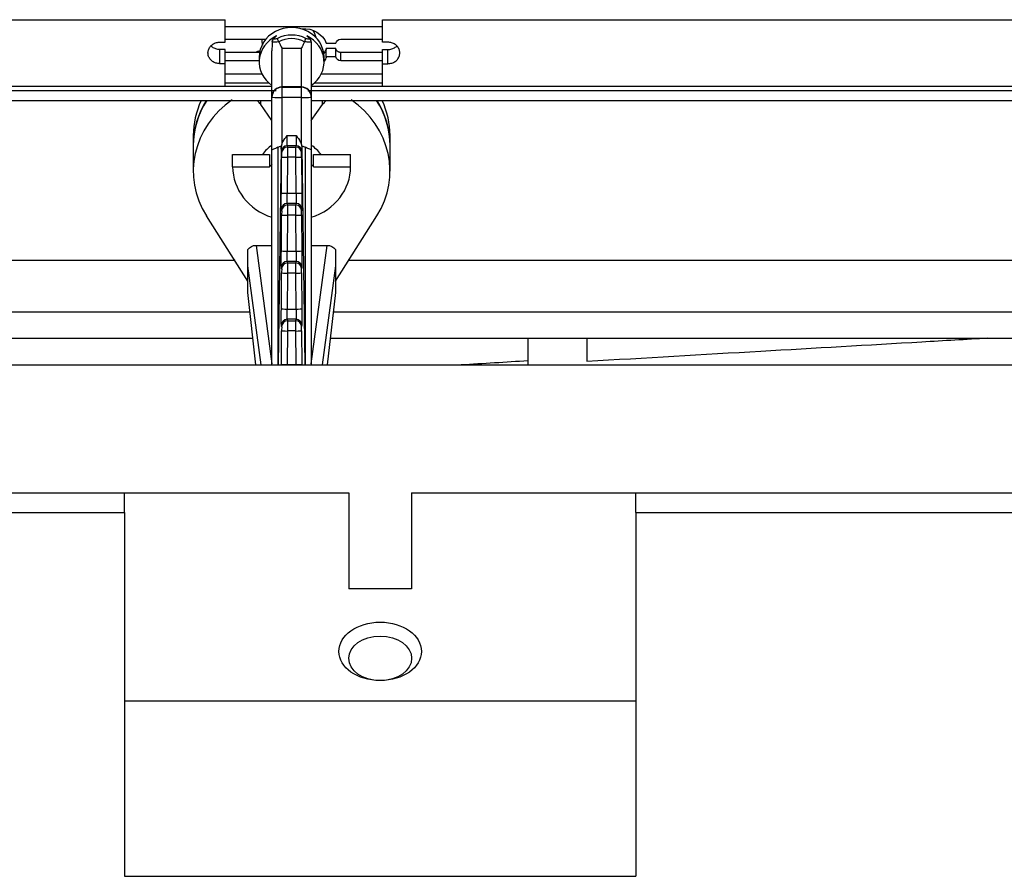
# Model space of a CAD drawing. Units: millimetres. Extents: x 0 to 5764, y 0 to 4111.
# Drawn here: x 987 to 1037, y 1422 to 1466 of the extents above; entities that cross this region are included whole.
import ezdxf

# ---------------------------------------------------------------- set-up
doc = ezdxf.new("R2010")
doc.units = ezdxf.units.MM
doc.layers.add('LG-Product', color=3, linetype='Continuous')

msp = doc.modelspace()

# ---------------------------------------------------------------- linework, layer by layer
at = {"layer": 'LG-Product', "linetype": 'Continuous'}
for p, q in [((960.348, 1465.953), (997.348, 1465.953)), ((997.348, 1464.809), (997.348, 1465.953)), ((997.348, 1465.953), (997.348, 1465.953)), ((997.348, 1465.606), (1005.348, 1465.606)), ((1005.348, 1465.953), (1042.348, 1465.953)), ((1005.348, 1464.809), (1005.348, 1465.953)), ((1005.348, 1465.953), (1005.348, 1465.953)), ((997.073, 1464.809), (997.348, 1464.809)), ((997.348, 1464.958), (999.41, 1464.958)), ((997.348, 1464.809), (997.348, 1464.809)), ((1002.488, 1464.753), (1002.973, 1464.753)), ((1003.222, 1464.958), (1005.348, 1464.958)), ((1005.623, 1464.809), (1005.348, 1464.809)), ((997.073, 1463.717), (997.073, 1464.434)), ((997.348, 1464.434), (997.073, 1464.434)), ((997.348, 1463.717), (997.348, 1464.434)), ((997.348, 1464.287), (997.348, 1464.434)), ((997.348, 1464.434), (997.348, 1464.434)), ((999.096, 1464.287), (997.348, 1464.287)), ((997.348, 1463.862), (997.348, 1464.287)), ((999.076, 1464.053), (999.076, 1463.803)), ((999.726, 1462.035), (999.726, 1464.363)), ((1000.226, 1464.507), (1001.226, 1464.507)), ((1000.226, 1464.507), (1000.226, 1462.534)), ((1001.226, 1462.534), (1001.226, 1464.507)), ((1001.726, 1464.363), (1001.726, 1462.035)), ((1002.376, 1463.803), (1002.376, 1464.053)), ((1002.489, 1464.068), (1002.489, 1464.491)), ((1002.974, 1464.491), (1002.489, 1464.491)), ((1002.974, 1464.068), (1002.489, 1464.068)), ((1002.974, 1464.068), (1002.974, 1464.491)), ((1003.222, 1463.862), (1003.222, 1464.287)), ((1005.348, 1464.287), (1003.222, 1464.287)), ((1005.348, 1463.717), (1005.348, 1464.434)), ((1005.348, 1464.434), (1005.623, 1464.434)), ((1005.348, 1464.287), (1005.348, 1464.434)), ((1005.348, 1464.434), (1005.348, 1464.434)), ((1005.348, 1463.862), (1005.348, 1464.287)), ((1005.623, 1463.717), (1005.623, 1464.434)), ((997.348, 1463.717), (997.073, 1463.717)), ((997.348, 1463.862), (997.348, 1463.859)), ((999.076, 1463.862), (997.348, 1463.862)), ((997.348, 1463.717), (997.348, 1463.859)), ((997.348, 1463.717), (997.348, 1463.717)), ((997.348, 1462.572), (997.348, 1463.717)), ((1005.348, 1463.862), (1003.222, 1463.862)), ((1005.348, 1463.862), (1005.348, 1463.859)), ((1005.348, 1463.717), (1005.348, 1463.859)), ((1005.348, 1462.572), (1005.348, 1463.717)), ((1005.348, 1463.717), (1005.348, 1463.717)), ((1005.348, 1463.717), (1005.623, 1463.717)), ((997.348, 1463.206), (999.212, 1463.206)), ((1002.24, 1463.206), (1005.348, 1463.206)), ((999.578, 1462.725), (997.348, 1462.725)), ((997.348, 1462.572), (999.726, 1462.572)), ((1000.226, 1462.534), (1000.226, 1462.516)), ((1001.226, 1462.534), (1000.226, 1462.534)), ((1001.226, 1462.516), (1001.226, 1462.534)), ((1001.726, 1462.572), (1005.348, 1462.572)), ((1005.348, 1462.725), (1001.874, 1462.725)), ((999.726, 1462.017), (999.726, 1462.035)), ((1000.226, 1462.516), (1000.226, 1461.996)), ((1000.226, 1462.516), (1001.226, 1462.516)), ((1001.226, 1461.996), (1001.226, 1462.516)), ((1001.726, 1462.035), (1001.726, 1462.017)), ((956.727, 1461.84), (999.726, 1461.84)), ((999.154, 1461.644), (999.154, 1461.84)), ((999.726, 1460.828), (999.154, 1461.644)), ((999.726, 1459.331), (999.726, 1462.017)), ((1001.226, 1461.996), (1000.226, 1461.996)), ((1000.226, 1461.996), (1000.226, 1459.602)), ((1001.226, 1459.602), (1001.226, 1461.996)), ((1001.726, 1462.017), (1001.726, 1459.331)), ((1001.726, 1460.828), (1002.298, 1461.644)), ((1001.727, 1461.84), (1044.726, 1461.84)), ((1002.298, 1461.644), (1002.298, 1461.84)), ((995.726, 1460.066), (995.726, 1459.546)), ((1000.504, 1460.064), (1000.948, 1460.064)), ((1005.726, 1459.546), (1005.726, 1460.066)), ((995.726, 1459.588), (995.726, 1458.256)), ((1000.504, 1459.543), (1000.517, 1459.475)), ((1000.948, 1459.543), (1000.504, 1459.543)), ((1000.935, 1459.475), (1000.948, 1459.543)), ((1005.726, 1458.256), (1005.726, 1459.588)), ((997.726, 1458.479), (997.726, 1459.103)), ((997.726, 1459.103), (999.608, 1459.103)), ((999.608, 1459.103), (999.608, 1458.479)), ((999.726, 1448.399), (999.726, 1459.331)), ((1000.026, 1459.467), (1000.026, 1448.399)), ((1000.201, 1459.476), (1000.049, 1448.399)), ((1000.217, 1459.178), (1000.204, 1459.246)), ((1000.517, 1459.475), (1000.935, 1459.475)), ((1001.248, 1459.246), (1001.235, 1459.178)), ((1001.251, 1459.476), (1001.403, 1448.399)), ((1001.426, 1448.399), (1001.426, 1459.467)), ((1001.726, 1459.331), (1001.726, 1448.399)), ((1001.844, 1458.479), (1001.844, 1459.103)), ((1001.844, 1459.103), (1003.726, 1459.103)), ((1003.726, 1458.479), (1003.726, 1459.103)), ((1000.202, 1457.143), (1000.217, 1458.97)), ((1000.517, 1458.955), (1000.502, 1457.128)), ((1000.935, 1458.955), (1000.517, 1458.955)), ((1000.95, 1457.128), (1000.935, 1458.955)), ((1001.235, 1458.97), (1001.25, 1457.143)), ((997.726, 1458.479), (999.608, 1458.479)), ((1001.844, 1458.479), (1003.726, 1458.479)), ((1000.502, 1457.128), (1000.95, 1457.128)), ((1000.95, 1456.608), (1000.502, 1456.608)), ((1000.502, 1456.608), (1000.517, 1456.532)), ((1000.517, 1456.532), (1000.935, 1456.532)), ((1000.935, 1456.532), (1000.95, 1456.608)), ((1000.217, 1456.235), (1000.202, 1456.311)), ((1000.202, 1454.2), (1000.217, 1456.026)), ((1001.25, 1456.311), (1001.235, 1456.235)), ((1001.235, 1456.026), (1001.249, 1454.2)), ((998.505, 1452.661), (996.396, 1455.983)), ((1000.517, 1456.012), (1000.502, 1454.185)), ((1000.935, 1456.012), (1000.517, 1456.012)), ((1000.95, 1454.185), (1000.935, 1456.012)), ((1002.947, 1452.661), (1005.056, 1455.983)), ((998.505, 1453.446), (998.505, 1454.268)), ((998.919, 1454.479), (999.726, 1448.46)), ((998.919, 1454.479), (999.726, 1454.479)), ((1000.502, 1454.185), (1000.95, 1454.185)), ((1001.726, 1448.46), (1002.533, 1454.479)), ((1001.726, 1454.479), (1002.533, 1454.479)), ((1002.947, 1454.268), (1002.947, 1453.446)), ((997.847, 1453.701), (958.608, 1453.701)), ((1000.502, 1453.664), (1000.517, 1453.589)), ((1000.949, 1453.664), (1000.502, 1453.664)), ((1000.517, 1453.589), (1000.935, 1453.589)), ((1000.935, 1453.589), (1000.949, 1453.664)), ((1042.848, 1453.701), (1003.609, 1453.701)), ((999.182, 1448.399), (998.505, 1453.446)), ((998.505, 1452.087), (998.505, 1453.446)), ((1000.217, 1453.291), (1000.202, 1453.367)), ((1000.202, 1451.256), (1000.217, 1453.083)), ((1000.517, 1453.068), (1000.502, 1451.241)), ((1000.935, 1453.068), (1000.517, 1453.068)), ((1000.949, 1451.241), (1000.935, 1453.068)), ((1001.249, 1453.367), (1001.235, 1453.291)), ((1001.235, 1453.083), (1001.249, 1451.256)), ((1002.947, 1453.446), (1002.27, 1448.399)), ((1002.947, 1453.446), (1002.947, 1452.087)), ((998.913, 1448.399), (998.505, 1452.087)), ((1002.947, 1452.087), (1002.538, 1448.399)), ((998.621, 1451.077), (957.844, 1451.077)), ((1000.502, 1451.241), (1000.949, 1451.241)), ((1043.624, 1451.077), (1002.836, 1451.077)), ((1000.502, 1450.721), (1000.517, 1450.645)), ((1000.949, 1450.721), (1000.502, 1450.721)), ((1000.517, 1450.645), (1000.935, 1450.645)), ((1000.935, 1450.645), (1000.949, 1450.721)), ((1000.217, 1450.348), (1000.202, 1450.424)), ((1000.204, 1448.44), (1000.217, 1450.139)), ((1000.517, 1450.125), (1000.504, 1448.425)), ((1000.935, 1450.125), (1000.517, 1450.125)), ((1000.948, 1448.425), (1000.935, 1450.125)), ((1001.249, 1450.424), (1001.235, 1450.348)), ((1001.235, 1450.139), (1001.248, 1448.44)), ((957.696, 1449.756), (998.769, 1449.756)), ((1002.698, 1449.756), (1043.771, 1449.756)), ((1012.736, 1449.757), (1012.736, 1448.402)), ((1015.736, 1449.757), (1015.736, 1448.596)), ((856.225, 1448.399), (1218.226, 1448.399)), ((1000.504, 1448.425), (1000.948, 1448.425)), ((856.225, 1441.899), (992.226, 1441.899)), ((992.226, 1441.899), (1003.626, 1441.899)), ((992.226, 1440.899), (992.226, 1441.899)), ((1003.626, 1441.899), (1003.626, 1437.02)), ((1006.826, 1441.899), (1006.826, 1437.02)), ((1006.826, 1441.899), (1018.226, 1441.899)), ((1018.226, 1441.899), (1218.226, 1441.899)), ((1018.226, 1440.899), (1018.226, 1441.899)), ((856.225, 1440.899), (992.226, 1440.899)), ((992.226, 1440.899), (992.226, 1422.399)), ((1018.226, 1440.899), (1018.226, 1422.399)), ((1018.226, 1440.899), (1218.226, 1440.899)), ((1006.826, 1437.02), (1003.626, 1437.02)), ((992.226, 1431.327), (1018.226, 1431.327)), ((992.226, 1422.399), (1018.226, 1422.399))]:
    msp.add_line(p, q, dxfattribs=at)
for centre, major_axis, ratio, start_param, end_param in [((1000.726, 1464.053), (1.65, 0), 0.909289, 0, 3.141593), ((1000.726, 1463.803), (-1.65, 0), 0.909289, 5.196259, 7.202851), ((1000.726, 1463.803), (-1.65, 0), 0.909289, 2.221927, 4.228519), ((1000.726, 1464.844), (-1.26, 0), 0.909289, 3.314476, 3.657991), ((1000.726, 1460.066), (5, 0), 0.909289, 1.899191, 1.951714), ((1000.226, 1462.035), (0.5, 0), 0.999137, 1.570796, 3.141593), ((1001.226, 1462.035), (0.5, 0), 0.999137, 0, 1.570796), ((1000.226, 1462.017), (0.5, 0), 0.999137, 1.570796, 3.141593), ((1001.226, 1462.017), (0.5, 0), 0.999137, 0, 1.570796), ((1000.726, 1458.256), (5, 0), 0.909289, 2.219037, 3.665191), ((1000.726, 1460.066), (5, 0), 0.909289, 2.740647, 3.141592), ((1000.726, 1459.546), (5, 0), 0.909289, 2.612529, 3.141592), ((1000.726, 1459.588), (5, 0), 0.909289, 2.623192, 3.141571), ((998.311, 1461.155), (-1, 0), 0.909289, 3.708825, 3.994921), ((1000.226, 1462.017), (0.5, 0), 0.04154, 3.141593, 4.712389), ((1001.226, 1462.017), (0.5, 0), 0.04154, 4.712389, 6.283185), ((1003.141, 1461.155), (-1, 0), 0.909289, 5.429857, 5.715953), ((1000.726, 1458.256), (5, 0), 0.909289, 5.759587, 7.205741), ((1000.726, 1459.546), (5, 0), 0.909289, 0, 0.528966), ((1000.726, 1459.588), (5, 0), 0.909289, 0.000022, 0.518401), ((1000.726, 1460.066), (5, 0), 0.909289, 0, 0.400848), ((1000.726, 1458.256), (1.75, 0), 0.909289, 2.179042, 2.580419), ((1000.504, 1459.244), (0.294, 0.058), 0.999104, 1.377926, 2.940626), ((1000.948, 1459.244), (0.294, -0.058), 0.999104, 0.200967, 1.763666), ((1000.726, 1458.256), (1.75, 0), 0.909289, 0.564577, 0.962551), ((1000.517, 1459.176), (0.294, 0.058), 0.999104, 1.377926, 2.940626), ((1000.935, 1459.176), (0.294, -0.058), 0.999104, 0.200967, 1.763666), ((1000.726, 1457.569), (1.5, 0), 0.909289, 2.300504, 2.411865), ((1000.517, 1458.968), (0.3, -0.002), 0.041538, 3.150049, 4.712726), ((1000.935, 1458.968), (0.3, 0.002), 0.041538, 4.712052, 6.274729), ((1000.726, 1457.569), (1.5, 0), 0.909289, 0.729728, 0.841089), ((1000.726, 1458.479), (-3, 0), 0.909289, 0, 1.230964), ((1000.726, 1458.479), (-3, 0), 0.909289, 1.910628, 3.141593), ((1000.502, 1457.141), (0.3, -0.002), 0.041538, 3.150049, 4.712726), ((1000.95, 1457.141), (0.3, 0.002), 0.041538, 4.712052, 6.274729), ((1000.502, 1456.308), (0.294, 0.058), 0.999104, 1.377926, 2.940626), ((1000.517, 1456.232), (0.294, 0.058), 0.999104, 1.377926, 2.940626), ((1000.935, 1456.232), (0.294, -0.058), 0.999104, 0.200967, 1.763666), ((1000.95, 1456.308), (0.294, -0.058), 0.999104, 0.200967, 1.763666), ((1000.517, 1456.024), (0.3, -0.002), 0.041538, 3.150049, 4.712726), ((1000.935, 1456.024), (0.3, 0.002), 0.041538, 4.712052, 6.274729), ((1000.502, 1454.197), (0.3, -0.002), 0.041538, 3.150049, 4.712726), ((1000.95, 1454.197), (0.3, 0.002), 0.041538, 4.712052, 6.274729), ((1000.502, 1453.365), (0.294, 0.058), 0.999104, 1.377926, 2.940626), ((1000.517, 1453.289), (0.294, 0.058), 0.999104, 1.377926, 2.940626), ((1000.935, 1453.289), (0.294, -0.058), 0.999104, 0.200967, 1.763666), ((1000.949, 1453.365), (0.294, -0.058), 0.999104, 0.200967, 1.763666), ((1000.517, 1453.081), (0.3, -0.002), 0.041538, 3.150049, 4.712726), ((1000.935, 1453.081), (0.3, 0.002), 0.041538, 4.712052, 6.274729), ((1000.502, 1451.254), (0.3, -0.002), 0.041538, 3.150049, 4.712726), ((1000.949, 1451.254), (0.3, 0.002), 0.041538, 4.712052, 6.274729), ((1000.502, 1450.421), (0.294, 0.058), 0.999104, 1.377926, 2.940626), ((1000.517, 1450.345), (0.294, 0.058), 0.999104, 1.377926, 2.940626), ((1000.935, 1450.345), (0.294, -0.058), 0.999104, 0.200967, 1.763666), ((1000.949, 1450.421), (0.294, -0.058), 0.999104, 0.200967, 1.763666), ((1000.517, 1450.137), (0.3, -0.002), 0.041538, 3.150049, 4.712726), ((1000.935, 1450.137), (0.3, 0.002), 0.041538, 4.712052, 6.274729), ((1000.504, 1448.437), (0.3, -0.002), 0.041538, 3.150049, 4.712726), ((1000.948, 1448.437), (0.3, 0.002), 0.041538, 4.712052, 6.274729)]:
    msp.add_ellipse(centre, major_axis=major_axis, ratio=ratio, start_param=start_param, end_param=end_param, dxfattribs=at)
at = {"layer": 'LG-Product', "linetype": 'Continuous', "extrusion": (0, 0, -1)}
for centre, major_axis, ratio, start_param, end_param in [((1001.351, 1464.402), (1.2, 0), 0.913378, 4.629151, 5.957429), ((1000.726, 1463.403), (0, -1.786), 0.923992, 2.696526, 3.586659), ((1000.726, 1463.405), (0, -1.604), 0.904062, 2.668919, 3.614267), ((1003.222, 1464.73), (0.25, 0), 0.913378, 3.24036, 4.712389), ((1001.345, 1464.397), (1.2, 0), 0.913378, 0.305223, 0.536735), ((1003.222, 1464.09), (0.249, 0), 0.913378, 1.570796, 3.044581), ((1000.51, 1460.043), (-0.006, -0.5), 0.013517, 0.041384, 1.61218), ((1000.942, 1460.043), (0.006, -0.5), 0.013517, 4.671005, 6.241801), ((1000.226, 1458.781), (0, -0.748), 0.668237, 2.730076, 3.107253), ((1001.226, 1458.781), (0, -0.748), 0.668237, 3.175932, 3.553109), ((1000.21, 1460.045), (-0.006, -0.8), 0.008449, 0.041486, 0.779034), ((1000.215, 1458.978), (-0.002, -0.2), 0.008449, 3.183079, 4.753875), ((1000.515, 1458.976), (-0.002, -0.5), 0.00338, 3.183134, 4.75393), ((1000.936, 1458.976), (0.002, -0.5), 0.00338, 1.529255, 3.100051), ((1001.236, 1458.978), (0.002, -0.2), 0.008449, 1.52931, 3.100106), ((1001.242, 1460.045), (0.006, -0.8), 0.008449, 5.504151, 6.241699), ((1000.209, 1457.11), (-0.006, -0.8), 0.008449, 0.041486, 1.612283), ((1000.509, 1457.108), (-0.006, -0.5), 0.013517, 0.041384, 1.61218), ((1000.943, 1457.108), (0.006, -0.5), 0.013517, 4.671005, 6.241801), ((1001.243, 1457.11), (0.006, -0.8), 0.008449, 4.670903, 6.241699), ((1000.516, 1456.032), (-0.002, -0.5), 0.00338, 3.183134, 4.75393), ((1000.936, 1456.032), (0.002, -0.5), 0.00338, 1.529255, 3.100051), ((1000.216, 1456.035), (-0.002, -0.2), 0.008449, 3.183079, 4.753875), ((1001.236, 1456.035), (0.002, -0.2), 0.008449, 1.52931, 3.100106), ((998.93, 1454.009), (0.496, -0.085), 0.934019, 3.543405, 4.530292), ((1000.209, 1454.166), (-0.006, -0.8), 0.008449, 0.041486, 1.612283), ((1000.509, 1454.164), (-0.006, -0.5), 0.013517, 0.041384, 1.61218), ((1000.943, 1454.164), (0.006, -0.5), 0.013517, 4.671005, 6.241801), ((1001.243, 1454.166), (0.006, -0.8), 0.008449, 4.670903, 6.241699), ((1002.522, 1454.009), (-0.496, -0.085), 0.934019, 1.752893, 2.73978), ((1000.516, 1453.089), (-0.002, -0.5), 0.00338, 3.183134, 4.75393), ((1000.936, 1453.089), (0.002, -0.5), 0.00338, 1.529255, 3.100051), ((1000.216, 1453.091), (-0.002, -0.2), 0.008449, 3.183079, 4.753875), ((1001.236, 1453.091), (0.002, -0.2), 0.008449, 1.52931, 3.100106), ((1000.209, 1451.223), (-0.006, -0.8), 0.008449, 0.041486, 1.612283), ((1000.509, 1451.221), (-0.006, -0.5), 0.013517, 0.041384, 1.61218), ((1000.943, 1451.221), (0.006, -0.5), 0.013517, 4.671005, 6.241801), ((1001.243, 1451.223), (0.006, -0.8), 0.008449, 4.670903, 6.241699), ((1000.516, 1450.145), (-0.002, -0.5), 0.00338, 3.183134, 4.75393), ((1000.936, 1450.145), (0.002, -0.5), 0.00338, 1.529255, 3.100051), ((1000.216, 1450.148), (-0.002, -0.2), 0.008449, 3.183079, 4.753875), ((1001.236, 1450.148), (0.002, -0.2), 0.008449, 1.52931, 3.100106)]:
    msp.add_ellipse(centre, major_axis=major_axis, ratio=ratio, start_param=start_param, end_param=end_param, dxfattribs=at)
at = {"layer": 'LG-Product', "linetype": 'Continuous'}
for centre, major_axis in [((1005.226, 1433.836), (2.1, 0)), ((1005.226, 1433.482), (-1.6, 0))]:
    msp.add_ellipse(centre, major_axis=major_axis, ratio=0.707107, dxfattribs=at)
for points, degree in [([(999.857, 1465.056), (999.769, 1464.985), (999.745, 1464.886)], 2), ([(1001.494, 1465.131), (1001.533, 1465.112), (1001.571, 1465.088), (1001.6, 1465.058)], 3), ([(999.205, 1464.957), (999.206, 1464.859), (999.218, 1464.761), (999.24, 1464.666)], 3), ([(999.733, 1464.843), (999.732, 1464.84), (999.732, 1464.836), (999.732, 1464.832)], 3), ([(1000.066, 1464.833), (1000.066, 1464.832), (1000.066, 1464.832), (1000.067, 1464.831)], 3), ([(1001.385, 1464.831), (1001.385, 1464.832), (1001.386, 1464.832), (1001.386, 1464.833)], 3), ([(1001.72, 1464.832), (1001.72, 1464.836), (1001.719, 1464.84), (1001.719, 1464.843)], 3), ([(960.348, 1462.572), (997.348, 1462.572)], 1), ([(1005.348, 1462.572), (1042.348, 1462.572)], 1), ([(956.545, 1462.354), (999.932, 1462.354)], 1), ([(1001.545, 1462.354), (1044.929, 1462.354)], 1), ([(1000.201, 1459.476), (1000.201, 1459.494), (1000.204, 1459.511), (1000.209, 1459.529)], 3), ([(1000.226, 1459.602), (1000.219, 1459.578), (1000.213, 1459.554), (1000.209, 1459.529)], 3), ([(1001.243, 1459.529), (1001.239, 1459.554), (1001.233, 1459.578), (1001.226, 1459.602)], 3), ([(1001.243, 1459.529), (1001.248, 1459.511), (1001.25, 1459.494), (1001.251, 1459.476)], 3), ([(1012.735, 1448.605), (1011.604, 1448.536), (1010.472, 1448.467), (1009.341, 1448.399)], 3)]:
    msp.add_open_spline(points, degree=degree, dxfattribs=at)
for points, knots in [([(999.958, 1465.131), (999.939, 1465.116), (999.92, 1465.1), (999.878, 1465.061), (999.856, 1465.036), (999.836, 1465.005), (999.832, 1464.998), (999.828, 1464.991)], [0, 0, 0, 0, 0.33259, 0.33259, 0.842257, 0.842257, 1, 1, 1, 1]), ([(999.853, 1465.059), (999.867, 1465.073), (999.883, 1465.086), (999.918, 1465.11), (999.938, 1465.121), (999.958, 1465.131)], [0, 0, 0, 0, 0.481578, 0.481578, 1, 1, 1, 1]), ([(1001.624, 1464.991), (1001.619, 1465.001), (1001.612, 1465.012), (1001.584, 1465.05), (1001.556, 1465.079), (1001.514, 1465.115), (1001.504, 1465.123), (1001.494, 1465.131)], [0, 0, 0, 0, 0.235167, 0.235167, 0.820793, 0.820793, 1, 1, 1, 1]), ([(1001.704, 1464.884), (1001.7, 1464.907), (1001.681, 1464.963), (1001.643, 1465.018), (1001.606, 1465.05), (1001.599, 1465.055)], [0, 0, 0, 0, 0.337241, 0.87716, 1, 1, 1, 1]), ([(997.073, 1463.717), (997.039, 1463.717), (997.006, 1463.72), (996.94, 1463.73), (996.908, 1463.738), (996.845, 1463.757), (996.815, 1463.77), (996.756, 1463.798), (996.728, 1463.815), (996.676, 1463.852), (996.652, 1463.873), (996.607, 1463.918), (996.586, 1463.942), (996.55, 1463.993), (996.535, 1464.019), (996.508, 1464.075), (996.498, 1464.104), (996.474, 1464.192), (996.469, 1464.255), (996.482, 1464.377), (996.5, 1464.437), (996.556, 1464.548), (996.596, 1464.6), (996.689, 1464.687), (996.745, 1464.724), (996.865, 1464.779), (996.931, 1464.797), (997.023, 1464.807), (997.048, 1464.809), (997.073, 1464.809)], [0, 0, 0, 0, 0.052721, 0.052721, 0.105442, 0.105442, 0.158163, 0.158163, 0.210884, 0.210884, 0.263605, 0.263605, 0.316327, 0.316327, 0.369048, 0.369048, 0.421769, 0.421769, 0.529521, 0.529521, 0.637273, 0.637273, 0.745025, 0.745025, 0.852777, 0.852777, 0.96053, 0.96053, 1, 1, 1, 1]), ([(997.073, 1464.434), (997.039, 1464.434), (997.006, 1464.436), (996.94, 1464.446), (996.908, 1464.454), (996.845, 1464.474), (996.815, 1464.486), (996.756, 1464.515), (996.728, 1464.532), (996.676, 1464.569), (996.652, 1464.59), (996.627, 1464.614), (996.625, 1464.616), (996.623, 1464.618)], [0, 0, 0, 0, 0.196343, 0.196343, 0.392686, 0.392686, 0.58903, 0.58903, 0.785373, 0.785373, 0.981716, 0.981716, 1, 1, 1, 1]), ([(999.732, 1464.832), (999.732, 1464.823), (999.732, 1464.815), (999.729, 1464.662), (999.726, 1464.517), (999.726, 1464.368), (999.726, 1464.366), (999.726, 1464.363)], [0, 0, 0, 0, 0.054677, 0.054677, 0.985422, 0.985422, 1, 1, 1, 1]), ([(999.733, 1464.843), (999.734, 1464.864), (999.739, 1464.884), (999.756, 1464.922), (999.768, 1464.94), (999.795, 1464.968), (999.809, 1464.98), (999.826, 1464.99), (999.827, 1464.991), (999.828, 1464.991)], [0, 0, 0, 0, 0.34797, 0.34797, 0.69552, 0.69552, 0.981028, 0.981028, 1, 1, 1, 1]), ([(1000.067, 1464.831), (1000.063, 1464.831), (1000.059, 1464.83), (999.997, 1464.821), (999.942, 1464.815), (999.859, 1464.81), (999.827, 1464.81), (999.777, 1464.817), (999.757, 1464.823), (999.74, 1464.835), (999.736, 1464.839), (999.733, 1464.843)], [0, 0, 0, 0, 0.022657, 0.022657, 0.372115, 0.372115, 0.639972, 0.639972, 0.900721, 0.900721, 1, 1, 1, 1]), ([(999.828, 1464.991), (999.828, 1464.991), (999.828, 1464.991), (999.837, 1464.985), (999.851, 1464.982), (999.885, 1464.982), (999.907, 1464.986), (999.957, 1464.997), (999.986, 1465.005), (1000.016, 1465.014)], [0, 0, 0, 0, 0.002468, 0.002468, 0.310263, 0.310263, 0.641988, 0.641988, 1, 1, 1, 1]), ([(1000.066, 1464.833), (1000.057, 1464.854), (1000.048, 1464.875), (1000.034, 1464.915), (1000.028, 1464.934), (1000.019, 1464.969), (1000.016, 1464.984), (1000.015, 1465.003), (1000.015, 1465.008), (1000.015, 1465.013), (1000.016, 1465.014), (1000.016, 1465.014)], [0, 0, 0, 0, 0.283732, 0.283732, 0.567211, 0.567211, 0.854493, 0.854493, 0.981593, 0.981593, 1, 1, 1, 1]), ([(1000.067, 1464.831), (1000.079, 1464.804), (1000.092, 1464.778), (1000.144, 1464.672), (1000.183, 1464.594), (1000.223, 1464.513), (1000.225, 1464.51), (1000.226, 1464.507)], [0, 0, 0, 0, 0.246551, 0.246551, 0.975103, 0.975103, 1, 1, 1, 1]), ([(1001.385, 1464.831), (1001.372, 1464.804), (1001.36, 1464.778), (1001.308, 1464.672), (1001.269, 1464.594), (1001.229, 1464.513), (1001.227, 1464.51), (1001.226, 1464.507)], [0, 0, 0, 0, 0.246551, 0.246551, 0.975103, 0.975103, 1, 1, 1, 1]), ([(1001.719, 1464.843), (1001.713, 1464.835), (1001.704, 1464.828), (1001.676, 1464.817), (1001.658, 1464.814), (1001.605, 1464.81), (1001.566, 1464.811), (1001.481, 1464.818), (1001.434, 1464.824), (1001.385, 1464.831)], [0, 0, 0, 0, 0.19553, 0.19553, 0.40802, 0.40802, 0.708626, 0.708626, 1, 1, 1, 1]), ([(1001.386, 1464.833), (1001.395, 1464.854), (1001.404, 1464.875), (1001.418, 1464.915), (1001.424, 1464.934), (1001.433, 1464.969), (1001.435, 1464.984), (1001.437, 1465.003), (1001.437, 1465.008), (1001.436, 1465.013), (1001.436, 1465.014), (1001.436, 1465.014)], [0, 0, 0, 0, 0.283732, 0.283732, 0.567211, 0.567211, 0.854493, 0.854493, 0.981593, 0.981593, 1, 1, 1, 1]), ([(1001.436, 1465.014), (1001.458, 1465.008), (1001.478, 1465.002), (1001.526, 1464.989), (1001.553, 1464.984), (1001.59, 1464.982), (1001.602, 1464.982), (1001.617, 1464.987), (1001.621, 1464.989), (1001.624, 1464.991)], [0, 0, 0, 0, 0.255284, 0.255284, 0.632801, 0.632801, 0.88629, 0.88629, 1, 1, 1, 1]), ([(1001.719, 1464.843), (1001.718, 1464.864), (1001.713, 1464.884), (1001.696, 1464.922), (1001.684, 1464.94), (1001.657, 1464.969), (1001.642, 1464.98), (1001.626, 1464.99), (1001.625, 1464.991), (1001.624, 1464.991)], [0, 0, 0, 0, 0.348348, 0.348348, 0.696274, 0.696274, 0.981028, 0.981028, 1, 1, 1, 1]), ([(1001.72, 1464.832), (1001.72, 1464.823), (1001.72, 1464.815), (1001.723, 1464.662), (1001.726, 1464.517), (1001.726, 1464.368), (1001.726, 1464.366), (1001.726, 1464.363)], [0, 0, 0, 0, 0.054677, 0.054677, 0.985422, 0.985422, 1, 1, 1, 1]), ([(1005.623, 1463.717), (1005.656, 1463.717), (1005.69, 1463.72), (1005.755, 1463.73), (1005.788, 1463.738), (1005.85, 1463.757), (1005.881, 1463.77), (1005.939, 1463.798), (1005.967, 1463.815), (1006.02, 1463.852), (1006.044, 1463.873), (1006.089, 1463.918), (1006.109, 1463.942), (1006.145, 1463.993), (1006.161, 1464.019), (1006.187, 1464.075), (1006.198, 1464.104), (1006.214, 1464.162), (1006.219, 1464.192), (1006.224, 1464.253), (1006.224, 1464.283), (1006.218, 1464.343), (1006.212, 1464.373), (1006.195, 1464.432), (1006.184, 1464.46), (1006.156, 1464.515), (1006.14, 1464.542), (1006.103, 1464.592), (1006.082, 1464.616), (1006.036, 1464.66), (1006.012, 1464.68), (1005.959, 1464.716), (1005.93, 1464.733), (1005.871, 1464.761), (1005.841, 1464.772), (1005.779, 1464.791), (1005.749, 1464.797), (1005.687, 1464.806), (1005.655, 1464.809), (1005.623, 1464.809)], [0, 0, 0, 0, 0.052926, 0.052926, 0.105852, 0.105852, 0.158778, 0.158778, 0.211704, 0.211704, 0.26463, 0.26463, 0.317556, 0.317556, 0.370482, 0.370482, 0.423408, 0.423408, 0.476333, 0.476333, 0.529259, 0.529259, 0.582185, 0.582185, 0.635111, 0.635111, 0.688037, 0.688037, 0.740963, 0.740963, 0.793889, 0.793889, 0.846815, 0.846815, 0.899741, 0.899741, 0.949242, 0.949242, 1, 1, 1, 1]), ([(1005.623, 1464.434), (1005.656, 1464.434), (1005.69, 1464.436), (1005.755, 1464.446), (1005.788, 1464.454), (1005.85, 1464.474), (1005.881, 1464.486), (1005.939, 1464.515), (1005.967, 1464.532), (1006.02, 1464.569), (1006.044, 1464.59), (1006.069, 1464.615), (1006.072, 1464.617), (1006.075, 1464.62)], [0, 0, 0, 0, 0.195096, 0.195096, 0.390191, 0.390191, 0.585287, 0.585287, 0.780382, 0.780382, 0.975478, 0.975478, 1, 1, 1, 1]), ([(1002.489, 1464.491), (1002.469, 1464.433), (1002.444, 1464.377), (1002.394, 1464.288), (1002.371, 1464.253), (1002.347, 1464.219)], [0, 0, 0, 0, 0.600277, 0.600277, 1, 1, 1, 1]), ([(1003.222, 1464.287), (1003.208, 1464.287), (1003.194, 1464.288), (1003.167, 1464.292), (1003.154, 1464.295), (1003.128, 1464.303), (1003.115, 1464.308), (1003.091, 1464.32), (1003.079, 1464.327), (1003.058, 1464.343), (1003.047, 1464.351), (1003.029, 1464.37), (1003.02, 1464.38), (1003.005, 1464.401), (1002.999, 1464.412), (1002.988, 1464.434), (1002.984, 1464.445), (1002.978, 1464.468), (1002.976, 1464.479), (1002.974, 1464.491)], [0, 0, 0, 0, 0.112824, 0.112824, 0.225648, 0.225648, 0.338473, 0.338473, 0.451297, 0.451297, 0.564121, 0.564121, 0.676945, 0.676945, 0.789769, 0.789769, 0.89361, 0.89361, 1, 1, 1, 1]), ([(1000.226, 1459.602), (1000.241, 1459.652), (1000.261, 1459.7), (1000.343, 1459.859), (1000.422, 1459.96), (1000.502, 1460.061), (1000.503, 1460.062), (1000.504, 1460.064)], [0, 0, 0, 0, 0.28633, 0.28633, 0.991726, 0.991726, 1, 1, 1, 1]), ([(1000.948, 1460.064), (1000.949, 1460.062), (1000.95, 1460.061), (1001.03, 1459.96), (1001.109, 1459.859), (1001.191, 1459.7), (1001.211, 1459.652), (1001.226, 1459.602)], [0, 0, 0, 0, 0.008274, 0.008274, 0.71367, 0.71367, 1, 1, 1, 1]), ([(1000.026, 1459.467), (999.986, 1459.441), (999.946, 1459.42), (999.87, 1459.385), (999.834, 1459.372), (999.776, 1459.353), (999.754, 1459.346), (999.731, 1459.338), (999.726, 1459.335), (999.726, 1459.331), (999.726, 1459.331), (999.726, 1459.331)], [0, 0, 0, 0, 0.251981, 0.251981, 0.524457, 0.524457, 0.797547, 0.797547, 0.988874, 0.988874, 1, 1, 1, 1]), ([(1001.726, 1459.331), (1001.726, 1459.331), (1001.726, 1459.331), (1001.725, 1459.335), (1001.72, 1459.338), (1001.698, 1459.346), (1001.676, 1459.353), (1001.618, 1459.372), (1001.582, 1459.385), (1001.506, 1459.42), (1001.465, 1459.441), (1001.426, 1459.467)], [0, 0, 0, 0, 0.011126, 0.011126, 0.202453, 0.202453, 0.475543, 0.475543, 0.748019, 0.748019, 1, 1, 1, 1]), ([(1036.12, 1449.756), (1034.999, 1449.691), (1031.151, 1449.467), (1024.356, 1449.073), (1018.683, 1448.744), (1015.736, 1448.573)], [0, 0, 0, 0, 0.165073, 0.566277, 1, 1, 1, 1])]:
    msp.add_open_spline(points, degree=3, knots=knots, dxfattribs=at)

doc.saveas('drawing.dxf')
